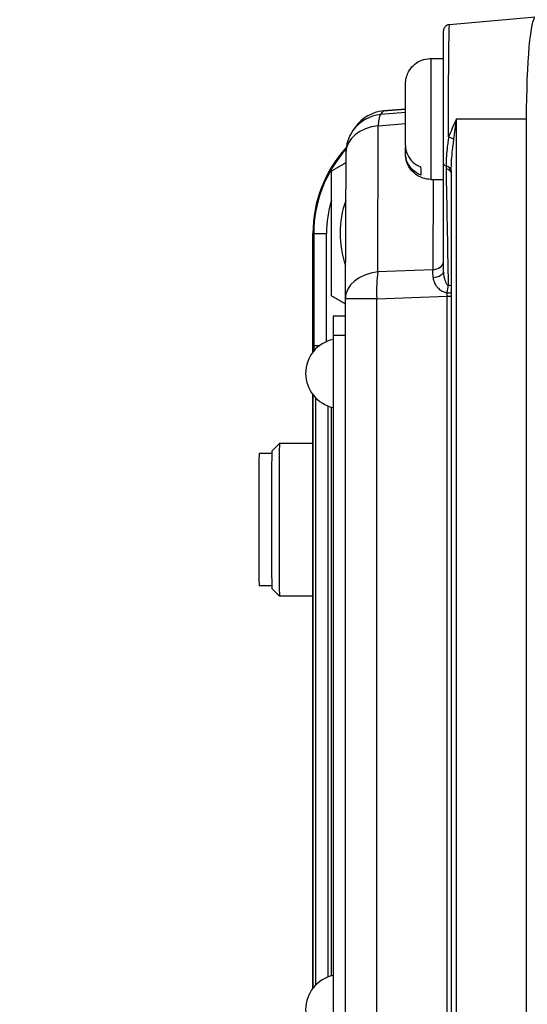
# Model space of a CAD drawing. Units: millimetres. Extents: x 155 to 2090, y 19 to 2724.
# Drawn here: x 726 to 766, y 461 to 539 of the extents above; entities that cross this region are included whole.
import ezdxf

# ---------------------------------------------------------------- set-up
doc = ezdxf.new("R2010")
doc.units = ezdxf.units.MM
doc.header["$LTSCALE"] = 10
doc.layers.add('Dimensions(Hillmar_metric)', color=7, linetype='Continuous', lineweight=13)
doc.layers.add('Visible Edges(Hillmar_metric)', color=7, linetype='Continuous', lineweight=25)
doc.layers.add('Visible Tangent Edges(Hillmar_Metric)', color=7, linetype='Continuous', lineweight=25, true_color=0xc0c0c0)
doc.styles.add('Hillmar_metric_Dimensions', font='arial.ttf')
doc.dimstyles.new('DEFAULT-ISO-Method 1b-Hillmar_metric', dxfattribs={"dimscale": 10, "dimtxt": 2, "dimasz": 2.5, "dimexe": 1, "dimexo": 1, "dimgap": 0.25, "dimtad": 1, "dimtih": 1, "dimtoh": 1, "dimrnd": 1e-08, "dimdsep": 46, "dimtxsty": 'Hillmar_metric_Dimensions', "dimcen": 0.09, "dimdle": 8, "dimclrd": 7, "dimclre": 7, "dimclrt": 7, "dimazin": 2, "dimtfac": 0.75, "dimtmove": 0, "dimatfit": 3, "dimfxl": 1, "dimtolj": 1, "dimlwd": 9, "dimlwe": 9, "dimarcsym": 0})

# ---------------------------------------------------------------- blocks, each defined once
blk = doc.blocks.new('*D35')
at = {"layer": 'Defpoints', "color": 0, "linetype": 'Continuous', "transparency": 16777216}
for p in [(822.402, 677.609), (664.452, 427.046), (822.402, 427.046)]:
    blk.add_point(p, dxfattribs=at)
at = {"layer": 'Dimensions(Hillmar_metric)', "color": 7, "linetype": 'Continuous', "lineweight": 9, "transparency": 16777216}
for p, q in [((812.402, 677.609), (654.452, 677.609)), ((664.452, 652.609), (664.452, 565.039)), ((664.452, 452.046), (664.452, 539.616)), ((812.402, 427.046), (654.452, 427.046))]:
    blk.add_line(p, q, dxfattribs=at)
at = {"layer": 'Dimensions(Hillmar_metric)', "color": 7, "linetype": 'Continuous', "transparency": 16777216}
for points in [[(660.285, 652.609), (668.619, 652.609), (664.452, 677.609)], [(660.285, 452.046), (668.619, 452.046), (664.452, 427.046)]]:
    blk.add_solid(points, dxfattribs=at)
at = {"layer": 'Dimensions(Hillmar_metric)', "color": 7, "linetype": 'Continuous', "lineweight": 13, "transparency": 16777216, "insert": (664.452, 552.328), "char_height": 20, "attachment_point": 5, "style": 'Hillmar_metric_Dimensions'}
blk.add_mtext('\\A1;251', dxfattribs=at)
blk = doc.blocks.new('*D36')
at = {"layer": 'Defpoints', "color": 0, "linetype": 'Continuous', "transparency": 16777216}
for p in [(822.402, 652.328), (719.434, 452.328), (822.402, 452.328)]:
    blk.add_point(p, dxfattribs=at)
at = {"layer": 'Dimensions(Hillmar_metric)', "color": 7, "linetype": 'Continuous', "lineweight": 9, "transparency": 16777216}
for p, q in [((812.402, 652.328), (709.434, 652.328)), ((719.434, 627.328), (719.434, 565.039)), ((719.434, 477.328), (719.434, 539.616)), ((812.402, 452.328), (709.434, 452.328))]:
    blk.add_line(p, q, dxfattribs=at)
at = {"layer": 'Dimensions(Hillmar_metric)', "color": 7, "linetype": 'Continuous', "transparency": 16777216}
for points in [[(715.268, 627.328), (723.601, 627.328), (719.434, 652.328)], [(715.268, 477.328), (723.601, 477.328), (719.434, 452.328)]]:
    blk.add_solid(points, dxfattribs=at)
at = {"layer": 'Dimensions(Hillmar_metric)', "color": 7, "linetype": 'Continuous', "lineweight": 13, "transparency": 16777216, "insert": (719.434, 552.328), "char_height": 20, "attachment_point": 5, "style": 'Hillmar_metric_Dimensions'}
blk.add_mtext('\\A1;200', dxfattribs=at)

msp = doc.modelspace()

# ---------------------------------------------------------------- linework, layer by layer
at = {"layer": 'Visible Edges(Hillmar_metric)'}
for p, q in [((759.6515, 538.4589), (766.4052, 539.0522)), ((758.1967, 535.7775), (759.1753, 535.7775)), ((756.1863, 531.8064), (754.456, 531.654)), ((765.6801, 531.0275), (765.6801, 441.0275)), ((752.2768, 530.4078), (752.0697, 530.1175)), ((756.1949, 528.3149), (756.1958, 528.804)), ((751.5121, 528.3873), (751.4662, 516.8997)), ((759.1911, 519.0643), (759.1716, 527.5367)), ((758.1967, 526.2775), (759.1745, 526.2775)), ((759.7925, 526.9403), (759.7925, 445.1147)), ((748.9215, 512.6978), (748.9215, 522.0275)), ((748.937, 512.7177), (748.937, 522.0275)), ((751.4661, 516.8877), (751.4661, 455.1674)), ((751.4661, 515.5275), (750.5251, 515.5275)), ((750.5191, 514.0275), (750.5191, 458.0275)), ((748.9215, 462.6978), (748.9215, 509.3573)), ((748.937, 462.7177), (748.937, 509.3374)), ((750.3531, 508.3923), (750.3531, 463.6627)), ((745.6952, 504.9275), (746.2952, 505.5275)), ((748.9215, 505.5275), (746.2953, 505.5275)), ((745.6896, 504.7275), (744.6953, 504.7275)), ((745.6896, 494.3275), (744.6953, 494.3275)), ((745.6952, 494.1276), (746.2952, 493.5276)), ((748.9215, 493.5275), (746.2953, 493.5275))]:
    msp.add_line(p, q, dxfattribs=at)
for centre, radius, start, end in [((754.7191, 528.6656), 3, 95.031766, 144.498504), ((754.5121, 528.3753), 3, 144.498504, 179.77105), ((754.4661, 516.8877), 3, 179.77105, 180), ((751.0883, 511.0275), 2.7359, 102.007547, 257.992453), ((751.0883, 461.0275), 2.7359, 102.007547, 257.992453)]:
    msp.add_arc(centre, radius, start, end, dxfattribs=at)
for centre, major_axis, ratio, start_param, end_param in [((766.411, 531.0275), (0, 8.0249), 0.0910777, 0, 1.5707963), ((758.9214, 522.0275), (0, 10), 0.9999922, 0.8305532, 1.5707963), ((758.9194, 522.0275), (0, 9.9825), 0.9999922, 0.8327062, 1.5707963), ((757.3967, 531.0275), (0, -4.583), 0.0039376, 5.6775667, 6.0063398), ((758.8604, 522.0275), (0, 7.8), 0.9999922, 1.2346639, 1.8989368), ((750.5251, 514.0275), (0, 1.5), 0.0039376, 0, 1.5707963), ((746.2953, 499.5275), (0, -6), 0.0039376, 3.1415926, 6.2831853), ((744.6953, 499.5275), (0, -5.2), 0.0039376, 3.1415926, 6.2831853), ((745.6953, 499.5275), (0, -5.4), 0.0039376, 3.1455303, 6.2792476)]:
    msp.add_ellipse(centre, major_axis=major_axis, ratio=ratio, start_param=start_param, end_param=end_param, dxfattribs=at)
for points, knots in [([(759.1716, 527.5367), (759.1709, 527.856), (759.1702, 528.1901), (759.1692, 528.8791), (759.1688, 529.2341), (759.1682, 529.9558), (759.168, 530.3227), (759.1678, 531.0591), (759.1679, 531.4286), (759.1682, 532.1613), (759.1685, 532.5244), (759.1693, 533.235), (759.1698, 533.5825), (759.171, 534.2534), (759.1717, 534.5766), (759.1733, 535.1908), (759.1742, 535.4816), (759.1762, 536.0234), (759.1773, 536.2743), (759.1796, 536.7299), (759.1808, 536.9345), (759.1834, 537.2922), (759.1848, 537.4451), (759.1876, 537.6965), (759.189, 537.794), (759.1914, 537.9014), (759.1922, 537.9303), (759.1939, 537.9685), (759.1943, 537.9791), (759.1969, 538.0077), (759.1972, 538.0171), (759.2033, 538.0518), (759.2046, 538.0587), (759.2093, 538.0798), (759.2127, 538.095), (759.228, 538.1402), (759.2364, 538.1657), (759.2718, 538.2277), (759.286, 538.2503), (759.3248, 538.2976), (759.3454, 538.32), (759.4146, 538.378), (759.4734, 538.4164), (759.5835, 538.4492), (759.617, 538.4558), (759.6515, 538.4589)], [-0.5274387, -0.5274387, -0.5274387, -0.5274387, -0.3676519, -0.3676519, -0.2080435, -0.2080435, -0.048554, -0.048554, 0.1108811, 0.1108811, 0.2703295, 0.2703295, 0.429858, 0.429858, 0.589529, 0.589529, 0.749399, 0.749399, 0.9095258, 0.9095258, 1.0699976, 1.0699976, 1.2310622, 1.2310622, 1.3939053, 1.3939053, 1.4821772, 1.4821772, 1.5263131, 1.5263131, 1.5483811, 1.5483811, 1.5529224, 1.5529224, 1.5591134, 1.5591134, 1.5638817, 1.5638817, 1.5659769, 1.5659769, 1.5674842, 1.5674842, 1.5696207, 1.5696207, 1.570449, 1.570449, 1.570449, 1.570449]), ([(756.1896, 528.9442), (756.1887, 529.1445), (756.1879, 529.3855), (756.1867, 529.905), (756.1863, 530.1888), (756.1858, 530.7669), (756.1858, 531.0684), (756.186, 531.652), (756.1864, 531.9415), (756.1874, 532.4731), (756.188, 532.7219), (756.1896, 533.1493), (756.1906, 533.3328), (756.1927, 533.6169), (756.1936, 533.7104), (756.1958, 533.8036), (756.1962, 533.8174), (756.1973, 533.8481), (756.1979, 533.8636), (756.2, 533.8995), (756.2011, 533.9166), (756.2043, 533.9566), (756.2066, 533.98), (756.2124, 534.0311), (756.2163, 534.0594), (756.2237, 534.1066), (756.227, 534.1256), (756.2412, 534.2015), (756.2544, 534.2587), (756.3104, 534.4593), (756.3675, 534.6003), (756.5372, 534.9127), (756.665, 535.0799), (756.9668, 535.369), (757.1462, 535.4926), (757.5298, 535.675), (757.739, 535.736), (758.0316, 535.7724), (758.1142, 535.7775), (758.1967, 535.7775)], [0, 0, 0, 0, 0.09101225, 0.09101225, 0.17973115, 0.17973115, 0.26797136, 0.26797136, 0.35610209, 0.35610209, 0.44429919, 0.44429919, 0.53284132, 0.53284132, 0.62281918, 0.62281918, 0.63835047, 0.63835047, 0.65005621, 0.65005621, 0.65756511, 0.65756511, 0.66542805, 0.66542805, 0.67425093, 0.67425093, 0.68011162, 0.68011162, 0.69772074, 0.69772074, 0.74276659, 0.74276659, 0.80442414, 0.80442414, 0.86815031, 0.86815031, 0.93187843, 0.93187843, 0.95661277, 0.95661277, 0.95661277, 0.95661277]), ([(756.1896, 528.9442), (756.191, 528.7144), (756.2484, 528.4461), (756.4383, 528.0255), (756.6032, 527.7989), (756.9427, 527.489), (757.1696, 527.3464), (757.3864, 527.2596)], [0.33009581, 0.33009581, 0.33009581, 0.33009581, 0.40589916, 0.40589916, 0.48093161, 0.48093161, 0.5507528, 0.5507528, 0.5507528, 0.5507528]), ([(757.3917, 526.619), (757.175, 526.7058), (756.948, 526.8484), (756.6085, 527.1583), (756.4437, 527.3849), (756.2522, 527.809), (756.1945, 528.0827), (756.1949, 528.3149)], [0.70647572, 0.70647572, 0.70647572, 0.70647572, 0.77629691, 0.77629691, 0.85132936, 0.85132936, 0.92837572, 0.92837572, 0.92837572, 0.92837572]), ([(758.1967, 526.2775), (757.9805, 526.2775), (757.7615, 526.3135), (757.3555, 526.4506), (757.163, 526.5523), (756.8237, 526.8078), (756.6728, 526.9649), (756.4311, 527.3142), (756.3373, 527.5109), (756.2486, 527.8127), (756.2272, 527.9154), (756.2108, 528.0374), (756.208, 528.0616), (756.2041, 528.1011), (756.2028, 528.1172), (756.2002, 528.1509), (756.1993, 528.1673), (756.1978, 528.1946), (756.1974, 528.2058), (756.1963, 528.2341), (756.1959, 528.2483), (756.1955, 528.2652), (756.1954, 528.2682), (756.1954, 528.2711)], [0, 0, 0, 0, 0.06486184, 0.06486184, 0.12855161, 0.12855161, 0.19228302, 0.19228302, 0.25599921, 0.25599921, 0.28684277, 0.28684277, 0.29459396, 0.29459396, 0.30042955, 0.30042955, 0.3083501, 0.3083501, 0.31671223, 0.31671223, 0.33244696, 0.33244696, 0.33579784, 0.33579784, 0.33579784, 0.33579784])]:
    msp.add_open_spline(points, degree=3, knots=knots, dxfattribs=at)
for points, weights in [([(750.3788, 526.935), (750.9611, 527.2716), (751.5089, 527.5882)], [1, 1.01872357432, 1.03291487953]), ([(750.3788, 517.1201), (750.3732, 522.0275), (750.3788, 526.935)], [1, 1.15470053838, 1]), ([(751.4661, 516.4915), (750.9385, 516.7965), (750.3788, 517.1201)], [1.03178709385, 1.01798425301, 1])]:
    msp.add_rational_spline(points, weights, degree=2, dxfattribs=at)
at = {"layer": 'Visible Tangent Edges(Hillmar_Metric)'}
for p, q in [((754.2481, 531.3636), (754.4552, 531.6539)), ((754.4552, 531.6539), (756.1863, 531.8063)), ((756.186, 531.5335), (754.2481, 531.3636)), ((760.2037, 531.0275), (765.6801, 531.0275)), ((760.2037, 441.0275), (760.2037, 531.0275)), ((754.0133, 519.0009), (754.0592, 530.4886)), ((754.0592, 530.4886), (756.1859, 530.675)), ((758.373, 526.2775), (758.3445, 519.1598)), ((748.937, 522.0275), (748.9913, 522.0275)), ((748.9913, 522.0275), (748.9913, 513.1848)), ((748.9913, 522.0275), (749.9872, 522.0275)), ((749.9872, 513.532), (749.9872, 522.0275)), ((758.3445, 519.1598), (754.0133, 519.0009)), ((753.9336, 516.8877), (759.4454, 517.0899)), ((759.4454, 517.0899), (759.4454, 454.9652)), ((759.4454, 517.0899), (759.7925, 517.0899)), ((753.9336, 516.8877), (751.4661, 516.8877)), ((753.9336, 455.1674), (753.9336, 516.8877)), ((750.5191, 514.0275), (751.4661, 514.0275)), ((749.4057, 513.1848), (748.9913, 513.1848)), ((749.1265, 509.1207), (749.1265, 462.9344)), ((750.1224, 463.5872), (750.1224, 508.4679))]:
    msp.add_line(p, q, dxfattribs=at)
for centre, major_axis, ratio, start_param, end_param in [((758.1967, 531.0275), (0, -4.75), 0.0039376, 3.1415926, 6.2831853), ((754.7191, 528.6656), (-2.4423, 1.7422), 0.999977, 5.4201014, 6.2831853), ((754.7191, 528.6656), (-0.2631, 2.9884), 0.0552185, 0, 0.0051601), ((754.5121, 528.3753), (-2.4423, 1.7422), 0.999977, 5.4201014, 6.2831853), ((754.5121, 528.3753), (-0.262, 2.9885), 0.1270756, 0.0051943, 0.7743043), ((754.5121, 528.3753), (-3, 0.012), 0.7122779, 4.8667651, 6.2831853), ((759.4045, 529.4228), (0.9429, -0.333), 0.2375942, 0.9785926, 1.4675447), ((758.9036, 522.0275), (0, -9.9124), 0.9999922, 3.9813209, 4.712389), ((759.6716, 527.5379), (-0.5, -0.0012), 0.5047623, 0, 0.9434808), ((758.7925, 526.9229), (1, 0.004), 0.5038652, 0.0055834, 0.9426447), ((758.7987, 526.6985), (0.9988, 0.0498), 0.4782412, 0.078987, 0.924787), ((759.7071, 512.1293), (-0.5658, 29.4253), 0.0015012, 1.0366201, 1.3717411), ((758.8998, 522.0275), (0, 8.9126), 0.9999922, 1.2740829, 1.5707963), ((758.1936, 519.8642), (1, -0.004), 0.7122779, 4.8667651, 6.1949451), ((754.4661, 516.8877), (-3, 0.012), 0.7122779, 4.8667651, 6.2831853), ((754.4661, 516.8877), (-0.11, 2.998), 0.1774091, 0.7820416, 1.5642884), ((758.2049, 517.0249), (-0.037, -3.0034), 0.0536731, 2.1094697, 2.362182), ((758.1911, 519.0687), (1, -0.0023), 0.5120605, 4.8855838, 6.2831853), ((759.2694, 517.4624), (-0.2253, -0.9743), 0.1966323, 1.5207046, 2.1363274), ((759.2694, 517.4624), (-0.9987, -0.0519), 0.4932466, 4.1356853, 4.4001211), ((759.6335, 517.0773), (-0.0348, -3.0033), 0.0626982, 4.6156916, 4.7089099), ((759.2694, 517.4624), (-1, 0.0085), 0.0930146, 1.7526439, 2.1220834), ((749.0183, 513.1848), (0, -2), 0.0135173, 4.712389, 4.9135002)]:
    msp.add_ellipse(centre, major_axis=major_axis, ratio=ratio, start_param=start_param, end_param=end_param, dxfattribs=at)
for points, knots in [([(759.5804, 529.6113), (759.5784, 530.6879), (759.5787, 531.8107), (759.5859, 534.7114), (759.5977, 536.3509), (759.6247, 538.0687), (759.6381, 538.4419), (759.6515, 538.4475)], [-0.1918393, -0.1918393, -0.1918393, -0.1918393, 0.2510887, 0.2510887, 1.0176388, 1.0176388, 1.570449, 1.570449, 1.570449, 1.570449]), ([(760.2037, 531.0275), (760.0905, 530.7846), (759.9788, 530.5407), (759.7698, 530.068), (759.6722, 529.8391), (759.5804, 529.6114)], [-0.00183279, -0.00183279, -0.00183279, -0.00183279, 0.0876229, 0.0876229, 0.17174177, 0.17174177, 0.17174177, 0.17174177]), ([(759.9965, 529.4228), (760.0269, 529.6811), (760.0593, 529.9406), (760.1288, 530.4763), (760.166, 530.7525), (760.2037, 531.0275)], [-0.17174177, -0.17174177, -0.17174177, -0.17174177, -0.0876229, -0.0876229, 0.00183279, 0.00183279, 0.00183279, 0.00183279]), ([(759.5804, 529.6113), (759.5676, 529.5142), (759.5543, 529.4178), (759.5198, 529.1686), (759.4986, 529.0163), (759.4485, 528.6207), (759.4229, 528.3773), (759.3868, 527.8653), (759.3778, 527.5963), (759.3786, 527.3329)], [0, 0, 0, 0, 0.0357999, 0.0357999, 0.09307973, 0.09307973, 0.18472747, 0.18472747, 0.28639918, 0.28639918, 0.28639918, 0.28639918]), ([(759.7925, 526.9403), (759.7925, 527.2272), (759.8019, 527.5134), (759.8381, 528.0618), (759.8639, 528.3252), (759.9143, 528.7592), (759.9356, 528.9276), (759.9703, 529.2056), (759.9837, 529.3135), (759.9965, 529.4228)], [-0.28437802, -0.28437802, -0.28437802, -0.28437802, -0.18472747, -0.18472747, -0.09307973, -0.09307973, -0.0357999, -0.0357999, 0, 0, 0, 0]), ([(759.3786, 527.3329), (759.3786, 527.3236), (759.3786, 527.3143), (759.3788, 527.2902), (759.3789, 527.2754), (759.3792, 527.2368), (759.3794, 527.213), (759.3801, 527.1628), (759.3805, 527.1363), (759.381, 527.1099)], [0, 0, 0, 0, 0.00321984, 0.00321984, 0.008371584, 0.008371584, 0.016614375, 0.016614375, 0.025758721, 0.025758721, 0.025758721, 0.025758721]), ([(758.3622, 518.5639), (758.364, 518.4749), (758.3802, 518.3839), (758.442, 518.1902), (758.4915, 518.0872), (758.5965, 517.9254), (758.6431, 517.8641), (758.7221, 517.7758), (758.75, 517.7469), (758.8262, 517.6741), (758.877, 517.6314), (759.0192, 517.5283), (759.1187, 517.4716), (759.298, 517.4029), (759.3729, 517.3824), (759.4495, 517.3694)], [0, 0, 0, 0, 0.04148048, 0.04148048, 0.08888674, 0.08888674, 0.11851566, 0.11851566, 0.13333011, 0.13333011, 0.15703325, 0.15703325, 0.19495826, 0.19495826, 0.21908247, 0.21908247, 0.21908247, 0.21908247]), ([(759.5519, 517.9471), (759.5263, 517.9577), (759.5013, 517.9765), (759.4413, 518.0416), (759.408, 518.0971), (759.3604, 518.1978), (759.3434, 518.2395), (759.318, 518.3104), (759.3087, 518.3383), (759.2823, 518.4237), (759.2668, 518.4825), (759.232, 518.6361), (759.2158, 518.7322), (759.1962, 518.9076), (759.1913, 518.9876), (759.1911, 519.0643)], [-0.21908247, -0.21908247, -0.21908247, -0.21908247, -0.19495826, -0.19495826, -0.15703325, -0.15703325, -0.13333011, -0.13333011, -0.11851566, -0.11851566, -0.08888674, -0.08888674, -0.04148048, -0.04148048, -0.00078162, -0.00078162, -0.00078162, -0.00078162])]:
    msp.add_open_spline(points, degree=3, knots=knots, dxfattribs=at)

# ---------------------------------------------------------------- dimensions: what is measured, and where the dimension line sits
at = {"layer": 'Dimensions(Hillmar_metric)', "color": 7, "linetype": 'Continuous', "lineweight": 13}
for base, p1, p2, override, picture, middle in [((664.452, 427.0465), (822.4016, 677.6086), (822.4016, 427.0465), {"dimgap": 0.25, "dimdec": 0, "dimtol": 0, "dimlim": 0, "dimtp": 0, "dimtm": 0, "dimtdec": 2, "dimtofl": 0, "dimatfit": 1}, '*D35', (664.452, 552.3275)), ((719.4342, 452.3275), (822.4016, 652.3275), (822.4016, 452.3275), {"dimgap": 0.25, "dimdec": 2, "dimtol": 0, "dimlim": 0, "dimtp": 0, "dimtm": 0, "dimtdec": 2, "dimtofl": 0, "dimatfit": 1}, '*D36', (719.4342, 552.3275))]:
    dim = msp.add_linear_dim(base=base, p1=p1, p2=p2, angle=90, dimstyle='DEFAULT-ISO-Method 1b-Hillmar_metric', override=override, dxfattribs=at)
    dim.commit()
    dim.dimension.update_dxf_attribs({"geometry": picture, "text_midpoint": middle, "dimtype": 160})

doc.saveas('drawing.dxf')
